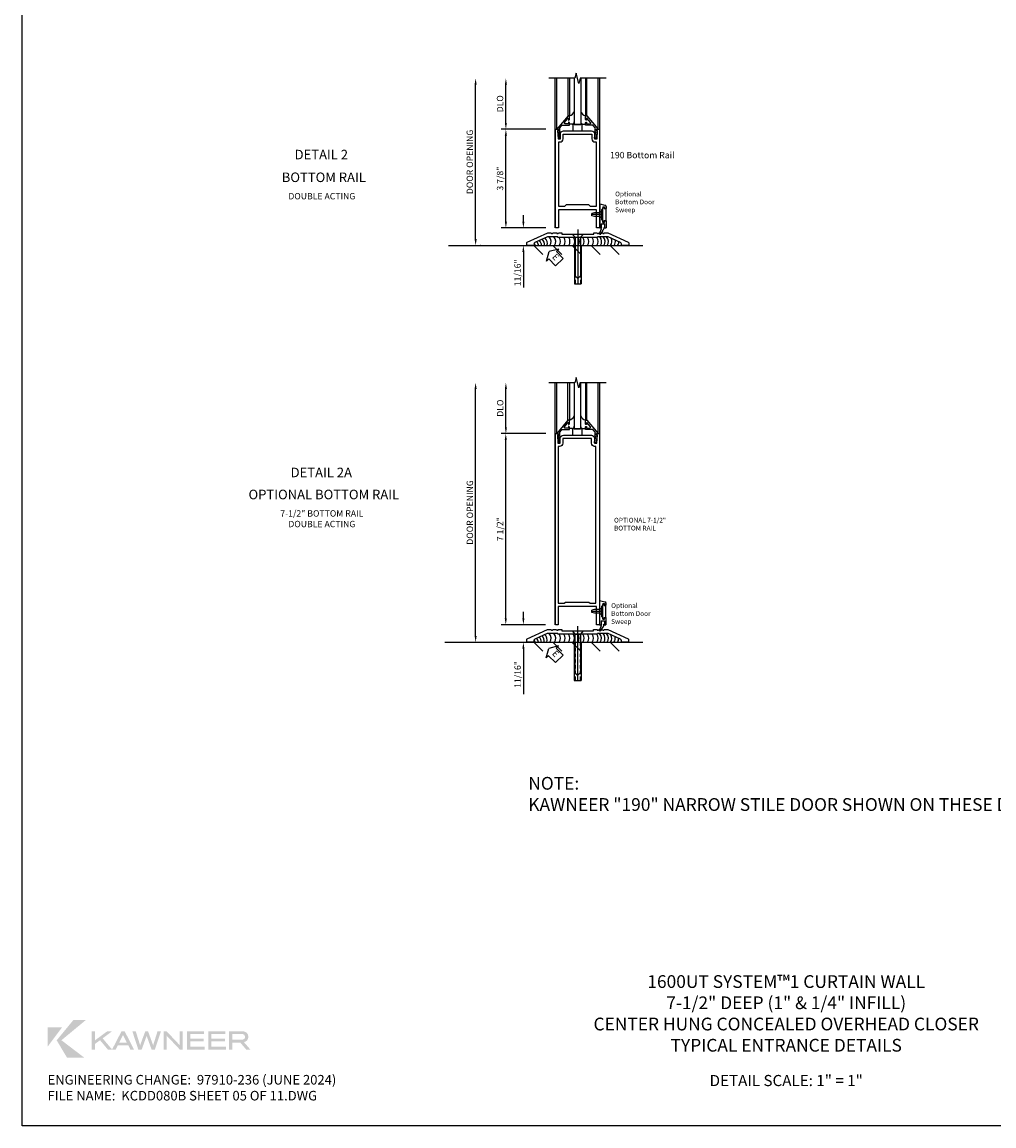
# Model space of a CAD drawing. Extents: x 0 to 136, y 0 to 88.
# Drawn here: x 0 to 39, y 0 to 44 of the extents above; entities that cross this region are included whole.
import ezdxf
from ezdxf.enums import TextEntityAlignment as Align

# ---------------------------------------------------------------- set-up
doc = ezdxf.new("R2010")
doc.units = 0
doc.header["$LTSCALE"] = 0.5
doc.header["$MEASUREMENT"] = 0
doc.linetypes.add('CENTER', pattern=[2, 1.25, -0.25, 0.25, -0.25])
doc.linetypes.add('HIDDEN', pattern=[0.375, 0.25, -0.125])
doc.layers.get('0').update_dxf_attribs({"color": 4, "linetype": 'CONTINUOUS'})
for name, color, linetype in [('CENTER', 1, 'CENTER'), ('DIME', 2, 'CONTINUOUS'), ('FORMAT', 7, 'CONTINUOUS'), ('Kawneer Logo-English', 7, 'CONTINUOUS'), ('TEXT', 3, 'CONTINUOUS')]:
    doc.layers.add(name, color=color, linetype=linetype)
doc.styles.get("Standard").update_dxf_attribs({"font": 'arial.ttf'})
doc.dimstyles.new('EXT_ON-OFF', dxfattribs={"dimscale": 2, "dimtxt": 0.125, "dimasz": 0.125, "dimexe": 0.09, "dimexo": 0.1875, "dimgap": 0.05, "dimtad": 3, "dimdec": 5, "dimzin": 3, "dimdsep": 46, "dimlunit": 5, "dimtxsty": 'Standard', "dimcen": 0, "dimse2": 1, "dimadec": 0, "dimazin": 0, "dimtfac": 1, "dimtdec": 5, "dimtofl": 0, "dimtmove": 0, "dimatfit": 0, "dimfxl": 1, "dimfrac": 2, "dimtolj": 1, "dimtzin": 3, "dimarcsym": 0})
doc.dimstyles.new('EXT_ON-ON', dxfattribs={"dimscale": 2, "dimtxt": 0.125, "dimasz": 0.125, "dimexe": 0.09, "dimexo": 0.1875, "dimgap": 0.05, "dimtad": 3, "dimdec": 5, "dimzin": 3, "dimdsep": 46, "dimlunit": 5, "dimtxsty": 'Standard', "dimcen": 0, "dimadec": 0, "dimazin": 0, "dimtfac": 1, "dimtdec": 5, "dimtofl": 0, "dimtmove": 0, "dimatfit": 0, "dimfxl": 1, "dimfrac": 2, "dimtolj": 1, "dimtzin": 3, "dimarcsym": 0})

# ---------------------------------------------------------------- blocks, each defined once
blk = doc.blocks.new('*D46')
at = {"layer": 'DIME', "color": 0, "lineweight": -2, "transparency": 16777216}
for p, q in [((18.181, 35.18), (18.181, 41.242)), ((18.368, 34.93), (18.361, 34.93))]:
    blk.add_line(p, q, dxfattribs=at)
at = {"layer": 'DIME', "color": 0, "transparency": 16777216}
for points in [[(18.14, 41.242), (18.223, 41.242), (18.181, 41.492)], [(18.14, 35.18), (18.223, 35.18), (18.181, 34.93)]]:
    blk.add_solid(points, dxfattribs=at)
at = {"layer": 'DIME', "color": 0, "transparency": 16777216, "insert": (17.952, 38.211), "char_height": 0.25, "attachment_point": 5, "rotation": 90}
blk.add_mtext('\\A1;DOOR OPENING', dxfattribs=at)
blk = doc.blocks.new('*D47')
at = {"layer": 'DIME', "color": 0, "lineweight": -2, "transparency": 16777216}
for p, q in [((20.944, 39.492), (19.189, 39.492)), ((19.369, 35.867), (19.369, 39.242)), ((20.931, 35.617), (19.189, 35.617))]:
    blk.add_line(p, q, dxfattribs=at)
at = {"layer": 'DIME', "color": 0, "transparency": 16777216}
for points in [[(19.327, 39.242), (19.41, 39.242), (19.369, 39.492)], [(19.327, 35.867), (19.41, 35.867), (19.369, 35.617)]]:
    blk.add_solid(points, dxfattribs=at)
at = {"layer": 'DIME', "color": 0, "transparency": 16777216, "insert": (19.139, 37.555), "char_height": 0.25, "attachment_point": 5, "rotation": 90}
blk.add_mtext('\\A1;3 7/8"', dxfattribs=at)
blk = doc.blocks.new('*D48')
at = {"layer": 'DIME', "color": 0, "lineweight": -2, "transparency": 16777216}
for p, q in [((19.369, 39.742), (19.369, 41.242)), ((20.944, 39.492), (19.189, 39.492))]:
    blk.add_line(p, q, dxfattribs=at)
at = {"layer": 'DIME', "color": 0, "transparency": 16777216}
for points in [[(19.327, 41.242), (19.41, 41.242), (19.369, 41.492)], [(19.327, 39.742), (19.41, 39.742), (19.369, 39.492)]]:
    blk.add_solid(points, dxfattribs=at)
at = {"layer": 'DIME', "color": 0, "transparency": 16777216, "insert": (19.139, 40.492), "char_height": 0.25, "attachment_point": 5, "rotation": 90}
blk.add_mtext('\\A1;DLO', dxfattribs=at)
blk = doc.blocks.new('*D49')
at = {"layer": 'DIME', "color": 0, "lineweight": -2, "transparency": 16777216}
for p, q in [((20.056, 35.867), (20.056, 36.117)), ((20.931, 35.617), (19.876, 35.617)), ((18.368, 34.93), (20.236, 34.93)), ((20.056, 34.68), (20.056, 33.286))]:
    blk.add_line(p, q, dxfattribs=at)
at = {"layer": 'DIME', "color": 0, "transparency": 16777216}
for points in [[(20.015, 35.867), (20.098, 35.867), (20.056, 35.617)], [(20.015, 34.68), (20.098, 34.68), (20.056, 34.93)]]:
    blk.add_solid(points, dxfattribs=at)
at = {"layer": 'DIME', "color": 0, "transparency": 16777216, "insert": (19.827, 33.858), "char_height": 0.25, "attachment_point": 5, "rotation": 90}
blk.add_mtext('\\A1;11/16"', dxfattribs=at)
blk = doc.blocks.new('B027555')
for p, q in [((-0.1875, 0.25), (-0.1875, 0)), ((0.1875, 0.25), (-0.1875, 0.25)), ((-0.1875, 0), (0.1875, 0)), ((0.1875, 0), (0.1875, 0.25))]:
    blk.add_line(p, q)
blk = doc.blocks.new('B200030')
for points in [[(0.112, -3.875), (0, -3.875), (0, 0), (0.112, 0), (0.112, -0.05), (0.08, -0.05), (0.09625, -0.374), (0.19, -0.374), (0.19, -0.1875, -0.41421356), (0.315, -0.0625), (1.409, -0.0625, -0.41421356), (1.534, -0.1875), (1.534, -0.374), (1.62775, -0.374), (1.644, -0.05), (1.612, -0.05), (1.612, 0), (1.724, 0), (1.724, -3.875), (1.612, -3.875), (1.612, -3.15625), (0.112, -3.15625)], [(0.354, -3.03125), (0.125, -3.03125), (0.125, -0.499), (0.174, -0.499, 0.41421356), (0.299, -0.374), (0.299, -0.1875), (1.425, -0.1875), (1.425, -0.374, 0.41421356), (1.55, -0.499), (1.599, -0.499), (1.599, -3.03125), (1.37, -3.03125), (1.3075, -2.96875), (0.4165, -2.96875)]]:
    blk.add_lwpolyline(points, format="xyb", close=True)
blk = doc.blocks.new('B200041')
blk.add_lwpolyline([(0.058, 0, 0.185499), (0.043, 0.039), (0.134, 0.148, -0.221695), (0.159, 0.159), (0.437, 0.159), (0.437, 0.245, 0.414214), (0.405, 0.277), (0.397, 0.277), (0.397, 0.218), (0.262, 0.218, -0.63707), (0.238, 0.271), (0.369, 0.428, -0.700208), (0.397, 0.417), (0.397, 0.361), (0.405, 0.361, 0.414214), (0.437, 0.393), (0.437, 0.53), (0.379, 0.53), (-0.062, 0.004, 0.63707), (-0.06, 0), (0, 0), (0, -0.067), (-0.023, -0.064), (-0.023, -0.084), (0.026, -0.356), (0.073, -0.356, 0.414214), (0.078, -0.351), (0.078, -0.311, 0.414214), (0.073, -0.306), (0.068, -0.306), (0.033, -0.112, 0.247203), (0.058, -0.064)], format="xyb", close=True)
blk = doc.blocks.new('GT20001')
for p, q in [((-0.063, -0.002), (-0.063, -2)), ((0.536, -0.203), (0.457, -0.203)), ((0.875, -0.187), (0.625, -0.187)), ((0.625, -2), (0.625, -0.187)), ((0.875, -2), (0.875, -0.187)), ((0.964, -0.203), (1.043, -0.203)), ((1.563, -0.002), (1.563, -2)), ((0.379, -0.53), (0.379, -2)), ((0.437, -2), (0.437, -0.53)), ((1.063, -2), (1.063, -0.529)), ((1.121, -0.53), (1.121, -2))]:
    blk.add_line(p, q)
for centre, radius, start, end in [((0.457, -0.223), 0.02, 90.0301, 180), ((0.536, -0.292), 0.0891, 0, 90), ((0.964, -0.292), 0.0891, 90, 180), ((1.043, -0.223), 0.02, 0, 89.9699), ((0.347, -0.82), 0.305, 24.1985, 72.6703), ((1.153, -0.82), 0.305, 107.3297, 155.8015)]:
    blk.add_arc(centre, radius, start, end)
at = {"xscale": -1, "rotation": 180}
blk.add_blockref('B200041', (0, 0), dxfattribs=at)
at = {"rotation": 180}
blk.add_blockref('B200041', (1.5, 0), dxfattribs=at)
blk = doc.blocks.new('B200034')
for points in [[(0.315, -0.0625), (1.409, -0.0625, -0.41421356), (1.534, -0.1875), (1.534, -0.374), (1.62775, -0.374), (1.644, -0.05), (1.612, -0.05), (1.612, 0), (1.724, 0), (1.724, -7.5), (1.612, -7.5), (1.612, -6.78125), (0.112, -6.78125), (0.112, -7.5), (0, -7.5), (0, 0), (0.112, 0), (0.112, -0.05), (0.08, -0.05), (0.09625, -0.374), (0.19, -0.374), (0.19, -0.1875, -0.41421356)], [(0.341, -6.657), (0.388, -6.61), (1.31, -6.61), (1.357, -6.657), (1.586, -6.657), (1.586, -0.49895), (1.537, -0.49895, -0.41421356), (1.412, -0.37395), (1.412, -0.18695), (0.286, -0.18695), (0.286, -0.37395, -0.41421356), (0.161, -0.49895), (0.112, -0.49895), (0.112, -6.657)]]:
    blk.add_lwpolyline(points, format="xyb", close=True)
blk = doc.blocks.new('*D50')
at = {"layer": 'DIME', "color": 0, "lineweight": -2, "transparency": 16777216}
for p, q in [((20.056, 20.296), (20.056, 20.546)), ((20.928, 20.046), (19.876, 20.046)), ((17.115, 19.358), (20.236, 19.358)), ((20.056, 19.108), (20.056, 17.325))]:
    blk.add_line(p, q, dxfattribs=at)
at = {"layer": 'DIME', "color": 0, "transparency": 16777216}
for points in [[(20.015, 20.296), (20.098, 20.296), (20.056, 20.046)], [(20.015, 19.108), (20.098, 19.108), (20.056, 19.358)]]:
    blk.add_solid(points, dxfattribs=at)
at = {"layer": 'DIME', "color": 0, "transparency": 16777216, "insert": (19.831, 18.092), "char_height": 0.25, "attachment_point": 5, "rotation": 90}
blk.add_mtext('\\A1;11/16"', dxfattribs=at)
blk = doc.blocks.new('*D51')
at = {"layer": 'DIME', "color": 0, "lineweight": -2, "transparency": 16777216}
for p, q in [((19.369, 27.796), (19.369, 29.296)), ((20.941, 27.546), (19.189, 27.546))]:
    blk.add_line(p, q, dxfattribs=at)
at = {"layer": 'DIME', "color": 0, "transparency": 16777216}
for points in [[(19.327, 29.296), (19.41, 29.296), (19.369, 29.546)], [(19.327, 27.796), (19.41, 27.796), (19.369, 27.546)]]:
    blk.add_solid(points, dxfattribs=at)
at = {"layer": 'DIME', "color": 0, "transparency": 16777216, "insert": (19.144, 28.546), "char_height": 0.25, "attachment_point": 5, "rotation": 90}
blk.add_mtext('\\A1;DLO', dxfattribs=at)
blk = doc.blocks.new('*D52')
at = {"layer": 'DIME', "color": 0, "lineweight": -2, "transparency": 16777216}
for p, q in [((20.941, 27.546), (19.185, 27.546)), ((19.365, 20.296), (19.365, 27.296)), ((20.928, 20.046), (19.185, 20.046))]:
    blk.add_line(p, q, dxfattribs=at)
at = {"layer": 'DIME', "color": 0, "transparency": 16777216}
for points in [[(19.323, 27.296), (19.407, 27.296), (19.365, 27.546)], [(19.323, 20.296), (19.407, 20.296), (19.365, 20.046)]]:
    blk.add_solid(points, dxfattribs=at)
at = {"layer": 'DIME', "color": 0, "transparency": 16777216, "insert": (19.14, 23.796), "char_height": 0.25, "attachment_point": 5, "rotation": 90}
blk.add_mtext('\\A1;7 1/2"', dxfattribs=at)
blk = doc.blocks.new('*D53')
at = {"layer": 'DIME', "color": 0, "lineweight": -2, "transparency": 16777216}
for p, q in [((18.181, 19.608), (18.181, 29.296)), ((17.115, 19.358), (18.361, 19.358))]:
    blk.add_line(p, q, dxfattribs=at)
at = {"layer": 'DIME', "color": 0, "transparency": 16777216}
for points in [[(18.14, 29.296), (18.223, 29.296), (18.181, 29.546)], [(18.14, 19.608), (18.223, 19.608), (18.181, 19.358)]]:
    blk.add_solid(points, dxfattribs=at)
at = {"layer": 'DIME', "color": 0, "transparency": 16777216, "insert": (17.956, 24.452), "char_height": 0.25, "attachment_point": 5, "rotation": 90}
blk.add_mtext('\\A1;DOOR OPENING', dxfattribs=at)
blk = doc.blocks.new('Kawneer Logo English')
at = {"layer": 'Kawneer Logo-English'}
for points in [[(0.0002, 0.2564), (0, 0.1137), (0.0012, 0.1153), (0.0046, 0.1197), (0.0099, 0.1268), (0.0167, 0.136), (0.0248, 0.1468), (0.0339, 0.1588), (0.0435, 0.1717), (0.0535, 0.185), (0.0634, 0.1984), (0.073, 0.2112), (0.0821, 0.2234), (0.0902, 0.2342), (0.097, 0.2433), (0.1022, 0.2503), (0.1057, 0.2549), (0.1069, 0.2565)], [(0.2706, 0.0336), (0.2688, 0.035), (0.2633, 0.0391), (0.255, 0.0454), (0.2442, 0.0536), (0.2314, 0.0633), (0.2173, 0.0741), (0.202, 0.0857), (0.1863, 0.0976), (0.1706, 0.1096), (0.1553, 0.1211), (0.1411, 0.132), (0.1285, 0.1417), (0.1176, 0.15), (0.1094, 0.1563), (0.1041, 0.1604), (0.1023, 0.1619), (0.1044, 0.1637), (0.1101, 0.1683), (0.1189, 0.1757), (0.1304, 0.1851), (0.1439, 0.1963), (0.159, 0.2087), (0.1751, 0.2221), (0.1917, 0.2359), (0.2083, 0.2496), (0.2244, 0.2628), (0.2395, 0.2753), (0.253, 0.2864), (0.2644, 0.2959), (0.2731, 0.3031), (0.2788, 0.3078), (0.2808, 0.3095), (0.2799, 0.3095), (0.277, 0.3096), (0.2725, 0.3096), (0.2666, 0.3096), (0.2597, 0.3096), (0.252, 0.3096), (0.2438, 0.3096), (0.2352, 0.3096), (0.2267, 0.3096), (0.2184, 0.3095), (0.2106, 0.3095), (0.2037, 0.3095), (0.1979, 0.3095), (0.1933, 0.3095), (0.1904, 0.3095), (0.1894, 0.3095), (0.188, 0.3078), (0.1841, 0.303), (0.1781, 0.2958), (0.1702, 0.2862), (0.161, 0.2751), (0.1507, 0.2625), (0.1396, 0.2491), (0.1283, 0.2352), (0.1169, 0.2214), (0.1059, 0.208), (0.0955, 0.1955), (0.0863, 0.1843), (0.0785, 0.1748), (0.0724, 0.1675), (0.0686, 0.1627), (0.0672, 0.1612), (0.068, 0.1597), (0.0704, 0.1556), (0.0743, 0.1493), (0.0791, 0.1412), (0.0849, 0.1315), (0.0913, 0.1208), (0.0982, 0.1092), (0.1053, 0.0973), (0.1124, 0.0855), (0.1193, 0.0739), (0.1257, 0.0632), (0.1315, 0.0535), (0.1364, 0.0454), (0.1402, 0.0391), (0.1426, 0.035), (0.1435, 0.0336)], [(0.8092, 0.2278), (0.7789, 0.1309), (0.7782, 0.1288), (0.7776, 0.127), (0.7771, 0.1253), (0.7767, 0.1238), (0.7764, 0.1249), (0.7761, 0.126), (0.7759, 0.1268), (0.7758, 0.1272), (0.7756, 0.128), (0.7751, 0.1292), (0.774, 0.1323), (0.7721, 0.1373), (0.7698, 0.1436), (0.7671, 0.1512), (0.764, 0.1596), (0.7606, 0.1686), (0.7573, 0.1779), (0.7539, 0.1872), (0.7506, 0.1962), (0.7475, 0.2046), (0.7448, 0.2122), (0.7424, 0.2185), (0.7406, 0.2235), (0.7395, 0.2266), (0.7391, 0.2278), (0.7191, 0.2278), (0.6843, 0.1336), (0.6832, 0.1306), (0.6824, 0.1282), (0.6817, 0.1261), (0.6812, 0.1241), (0.6809, 0.1251), (0.6805, 0.1262), (0.6802, 0.1273), (0.6799, 0.1287), (0.6795, 0.1298), (0.6785, 0.1329), (0.677, 0.1378), (0.675, 0.1442), (0.6726, 0.1516), (0.67, 0.16), (0.6672, 0.169), (0.6643, 0.1782), (0.6614, 0.1875), (0.6586, 0.1964), (0.656, 0.2047), (0.6536, 0.2123), (0.6516, 0.2186), (0.6501, 0.2235), (0.6491, 0.2266), (0.6488, 0.2278), (0.6238, 0.2278), (0.6676, 0.0927), (0.6923, 0.0927), (0.726, 0.1855), (0.727, 0.1883), (0.7278, 0.1906), (0.7285, 0.1928), (0.729, 0.1947), (0.7299, 0.1922), (0.7307, 0.1894), (0.7318, 0.1863), (0.7331, 0.1827), (0.7655, 0.0927), (0.7896, 0.0927), (0.8341, 0.2278), (0.8306, 0.2278)], [(0.9726, 0.2278), (0.9726, 0.1355), (0.973, 0.1265), (0.973, 0.1255), (0.9731, 0.1238), (0.9717, 0.1254), (0.9711, 0.1263), (0.9642, 0.1339), (0.8756, 0.2278), (0.853, 0.2278), (0.853, 0.0927), (0.8757, 0.0927), (0.8757, 0.1928), (0.8757, 0.1931), (0.8756, 0.194), (0.8755, 0.1953), (0.8754, 0.1968), (0.8756, 0.1965), (0.8757, 0.1963), (0.8765, 0.1955), (0.8782, 0.1936), (0.8798, 0.1918), (0.8805, 0.1909), (0.8816, 0.1898), (0.8845, 0.1867), (0.8892, 0.1819), (0.8952, 0.1756), (0.9021, 0.1681), (0.91, 0.1598), (0.9184, 0.151), (0.9272, 0.1418), (0.9358, 0.1326), (0.9442, 0.1237), (0.9521, 0.1154), (0.9591, 0.108), (0.965, 0.1017), (0.9696, 0.0969), (0.9726, 0.0938), (0.9736, 0.0927), (0.9952, 0.0927), (0.9952, 0.2278), (0.9927, 0.2278)], [(1.0494, 0.1526), (1.0512, 0.1526), (1.0549, 0.1526), (1.0602, 0.1526), (1.0668, 0.1526), (1.0744, 0.1526), (1.0827, 0.1526), (1.0915, 0.1526), (1.1006, 0.1526), (1.1095, 0.1526), (1.1182, 0.1526), (1.1262, 0.1526), (1.1334, 0.1526), (1.1396, 0.1526), (1.1442, 0.1526), (1.1472, 0.1526), (1.1482, 0.1526), (1.1482, 0.173), (1.1472, 0.173), (1.1442, 0.173), (1.1396, 0.173), (1.1335, 0.173), (1.1262, 0.173), (1.1182, 0.173), (1.1095, 0.173), (1.1006, 0.173), (1.0915, 0.173), (1.0827, 0.173), (1.0744, 0.173), (1.0668, 0.173), (1.0602, 0.173), (1.0549, 0.173), (1.0512, 0.173), (1.0494, 0.173), (1.0494, 0.1754), (1.0494, 0.1794), (1.0494, 0.1844), (1.0494, 0.1899), (1.0494, 0.1953), (1.0494, 0.2003), (1.0494, 0.2043), (1.0494, 0.2067), (1.0512, 0.2067), (1.055, 0.2067), (1.0605, 0.2067), (1.0672, 0.2067), (1.075, 0.2067), (1.0835, 0.2067), (1.0925, 0.2067), (1.1019, 0.2067), (1.1111, 0.2067), (1.12, 0.2067), (1.1283, 0.2067), (1.1356, 0.2067), (1.1419, 0.2067), (1.1466, 0.2067), (1.1497, 0.2067), (1.1508, 0.2067), (1.1508, 0.2278), (1.1483, 0.2278), (1.0259, 0.2278), (1.0259, 0.0927), (1.1556, 0.0927), (1.1556, 0.1137), (1.1545, 0.1137), (1.1512, 0.1137), (1.1462, 0.1137), (1.1397, 0.1137), (1.1319, 0.1137), (1.1232, 0.1137), (1.1139, 0.1137), (1.1043, 0.1137), (1.0945, 0.1137), (1.0851, 0.1137), (1.0761, 0.1137), (1.0679, 0.1137), (1.0609, 0.1137), (1.0552, 0.1137), (1.0513, 0.1137), (1.0494, 0.1137), (1.0494, 0.1164), (1.0494, 0.1209), (1.0494, 0.1267), (1.0494, 0.1331), (1.0494, 0.1395), (1.0494, 0.1453), (1.0494, 0.1499)], [(1.2056, 0.1526), (1.2075, 0.1526), (1.2112, 0.1526), (1.2165, 0.1526), (1.223, 0.1526), (1.2306, 0.1526), (1.239, 0.1526), (1.2478, 0.1526), (1.2568, 0.1526), (1.2658, 0.1526), (1.2744, 0.1526), (1.2826, 0.1526), (1.2897, 0.1526), (1.2958, 0.1526), (1.3005, 0.1526), (1.3035, 0.1526), (1.3045, 0.1526), (1.3045, 0.173), (1.3035, 0.173), (1.3005, 0.173), (1.2958, 0.173), (1.2897, 0.173), (1.2826, 0.173), (1.2744, 0.173), (1.2658, 0.173), (1.2568, 0.173), (1.2478, 0.173), (1.239, 0.173), (1.2306, 0.173), (1.223, 0.173), (1.2165, 0.173), (1.2112, 0.173), (1.2075, 0.173), (1.2056, 0.173), (1.2056, 0.1754), (1.2056, 0.1794), (1.2056, 0.1844), (1.2056, 0.1899), (1.2056, 0.1953), (1.2056, 0.2003), (1.2056, 0.2043), (1.2056, 0.2067), (1.2075, 0.2067), (1.2113, 0.2067), (1.2167, 0.2067), (1.2234, 0.2067), (1.2313, 0.2067), (1.2397, 0.2067), (1.2489, 0.2067), (1.2581, 0.2067), (1.2674, 0.2067), (1.2762, 0.2067), (1.2845, 0.2067), (1.2919, 0.2067), (1.2981, 0.2067), (1.3029, 0.2067), (1.306, 0.2067), (1.3071, 0.2067), (1.3071, 0.2278), (1.3046, 0.2278), (1.1822, 0.2278), (1.1822, 0.0927), (1.3119, 0.0927), (1.3119, 0.1137), (1.3107, 0.1137), (1.3075, 0.1137), (1.3024, 0.1137), (1.2959, 0.1137), (1.2882, 0.1137), (1.2795, 0.1137), (1.2702, 0.1137), (1.2605, 0.1137), (1.2508, 0.1137), (1.2413, 0.1137), (1.2324, 0.1137), (1.2242, 0.1137), (1.2172, 0.1137), (1.2115, 0.1137), (1.2076, 0.1137), (1.2056, 0.1137), (1.2056, 0.1164), (1.2056, 0.1209), (1.2056, 0.1267), (1.2056, 0.1331), (1.2056, 0.1395), (1.2056, 0.1453), (1.2056, 0.1499)]]:
    blk.add_hatch(color=256, dxfattribs=at).paths.add_polyline_path(points)
h = blk.add_hatch(color=256, dxfattribs=at)
h.paths.add_polyline_path([(0.527, 0.1446), (0.529, 0.1487), (0.5323, 0.1552), (0.5365, 0.1634), (0.541, 0.1723), (0.5453, 0.1808), (0.5491, 0.1882), (0.5516, 0.1932), (0.5526, 0.1952), (0.5528, 0.1958), (0.5534, 0.1971), (0.5542, 0.199), (0.555, 0.2013), (0.5555, 0.2001), (0.5561, 0.1989), (0.5567, 0.1975), (0.5575, 0.1959), (0.5583, 0.1943), (0.5606, 0.1896), (0.564, 0.1829), (0.568, 0.1749), (0.5724, 0.1662), (0.5766, 0.1578), (0.5803, 0.1503), (0.5831, 0.1446), (0.5791, 0.1446), (0.5725, 0.1446), (0.5642, 0.1446), (0.555, 0.1446), (0.5459, 0.1446), (0.5376, 0.1446), (0.5311, 0.1446)], flags=16)
h.paths.add_polyline_path([(0.5657, 0.2278), (0.5444, 0.2278), (0.4748, 0.0934), (0.473, 0.0956), (0.47, 0.0991), (0.4661, 0.1037), (0.4616, 0.1091), (0.4563, 0.1153), (0.4507, 0.122), (0.4448, 0.1291), (0.4387, 0.1362), (0.4327, 0.1433), (0.4269, 0.1502), (0.4215, 0.1567), (0.4165, 0.1626), (0.4123, 0.1675), (0.4089, 0.1715), (0.4065, 0.1744), (0.4053, 0.1758), (0.4067, 0.1769), (0.4094, 0.1789), (0.4132, 0.1817), (0.4179, 0.1852), (0.4232, 0.1891), (0.4291, 0.1935), (0.4353, 0.1982), (0.4416, 0.2029), (0.4479, 0.2076), (0.454, 0.2121), (0.4596, 0.2163), (0.4646, 0.22), (0.4689, 0.2232), (0.4721, 0.2256), (0.4743, 0.2272), (0.475, 0.2278), (0.4674, 0.2278), (0.4396, 0.2278), (0.4386, 0.227), (0.4359, 0.2251), (0.4318, 0.2221), (0.4264, 0.2181), (0.4201, 0.2133), (0.4129, 0.208), (0.4051, 0.2023), (0.397, 0.1963), (0.3889, 0.1904), (0.3809, 0.1845), (0.3733, 0.1788), (0.3663, 0.1737), (0.3602, 0.1691), (0.355, 0.1654), (0.3513, 0.1626), (0.3491, 0.161), (0.3491, 0.1631), (0.3491, 0.1663), (0.3491, 0.1703), (0.3491, 0.175), (0.3491, 0.1802), (0.3491, 0.1858), (0.3491, 0.1917), (0.3491, 0.1975), (0.3491, 0.2033), (0.3491, 0.2088), (0.3491, 0.214), (0.3491, 0.2185), (0.3491, 0.2223), (0.3491, 0.2252), (0.3491, 0.2271), (0.3491, 0.2278), (0.3258, 0.2278), (0.3258, 0.0927), (0.3487, 0.0927), (0.3487, 0.0944), (0.3487, 0.0988), (0.3487, 0.1052), (0.3487, 0.1126), (0.3487, 0.12), (0.3487, 0.1267), (0.3487, 0.1318), (0.3487, 0.1343), (0.3507, 0.1357), (0.3549, 0.1388), (0.3605, 0.1429), (0.3669, 0.1476), (0.3733, 0.1523), (0.3792, 0.1566), (0.3837, 0.1599), (0.3862, 0.1618), (0.3873, 0.1604), (0.3895, 0.1578), (0.3925, 0.1542), (0.3965, 0.1495), (0.4009, 0.1443), (0.4058, 0.1384), (0.4109, 0.1322), (0.4162, 0.126), (0.4216, 0.1196), (0.4266, 0.1137), (0.4313, 0.108), (0.4355, 0.1029), (0.4391, 0.0987), (0.4418, 0.0955), (0.4436, 0.0934), (0.4442, 0.0927), (0.4743, 0.0927), (0.4754, 0.0927), (0.5008, 0.0927), (0.5015, 0.094), (0.5032, 0.0973), (0.5055, 0.1021), (0.5083, 0.1077), (0.5111, 0.1135), (0.5137, 0.1186), (0.5157, 0.1226), (0.5167, 0.1248), (0.518, 0.1248), (0.5207, 0.1248), (0.5246, 0.1248), (0.5296, 0.1248), (0.5353, 0.1248), (0.5415, 0.1248), (0.5482, 0.1248), (0.5551, 0.1248), (0.562, 0.1248), (0.5688, 0.1248), (0.575, 0.1248), (0.5807, 0.1248), (0.5856, 0.1248), (0.5896, 0.1248), (0.5923, 0.1248), (0.5936, 0.1248), (0.5946, 0.1226), (0.5966, 0.1186), (0.5992, 0.1135), (0.602, 0.1077), (0.6048, 0.1021), (0.6071, 0.0973), (0.6088, 0.094), (0.6094, 0.0927), (0.6364, 0.0927), (0.5672, 0.2278)])
h = blk.add_hatch(color=256, dxfattribs=at)
h.paths.add_polyline_path([(1.3584, 0.1651), (1.3584, 0.168), (1.3584, 0.1729), (1.3584, 0.1792), (1.3584, 0.1862), (1.3584, 0.1931), (1.3584, 0.1995), (1.3584, 0.2044), (1.3584, 0.2072), (1.3599, 0.2072), (1.3627, 0.2072), (1.3664, 0.2072), (1.3711, 0.2072), (1.3764, 0.2072), (1.3823, 0.2072), (1.3883, 0.2072), (1.3946, 0.2072), (1.4008, 0.2072), (1.4067, 0.2072), (1.4123, 0.2072), (1.4173, 0.2072), (1.4214, 0.2072), (1.4245, 0.2072), (1.4266, 0.2072), (1.4273, 0.2072), (1.431, 0.2071), (1.4343, 0.2069), (1.4359, 0.2067), (1.4374, 0.2064), (1.4389, 0.2061), (1.4404, 0.2056), (1.4417, 0.2051), (1.443, 0.2045), (1.4442, 0.2037), (1.4454, 0.2029), (1.4466, 0.2018), (1.4476, 0.2007), (1.4486, 0.1993), (1.4495, 0.1978), (1.4504, 0.1961), (1.4511, 0.1945), (1.4516, 0.193), (1.452, 0.1914), (1.4522, 0.19), (1.4524, 0.1887), (1.4524, 0.1875), (1.4525, 0.1863), (1.4524, 0.1845), (1.4522, 0.1828), (1.4519, 0.181), (1.4514, 0.1794), (1.4508, 0.1779), (1.4501, 0.1765), (1.4493, 0.1751), (1.4483, 0.1737), (1.447, 0.1723), (1.4457, 0.1711), (1.4443, 0.17), (1.4428, 0.169), (1.4412, 0.1682), (1.4396, 0.1675), (1.4379, 0.1669), (1.4361, 0.1665), (1.4342, 0.166), (1.4324, 0.1657), (1.4304, 0.1655), (1.4285, 0.1654), (1.4244, 0.1652), (1.4202, 0.1651), (1.4177, 0.1651), (1.4111, 0.1651), (1.4018, 0.1651), (1.391, 0.1651), (1.38, 0.1651), (1.37, 0.1651), (1.3623, 0.1651)], flags=16)
h.paths.add_polyline_path([(1.4438, 0.1486), (1.4469, 0.1492), (1.4495, 0.1499), (1.4519, 0.1506), (1.454, 0.1515), (1.4559, 0.1522), (1.4576, 0.153), (1.4591, 0.154), (1.4606, 0.1549), (1.4621, 0.1558), (1.4634, 0.1569), (1.4647, 0.158), (1.4659, 0.1591), (1.467, 0.1602), (1.468, 0.1613), (1.4689, 0.1626), (1.4699, 0.1637), (1.4706, 0.1649), (1.4715, 0.1662), (1.4721, 0.1674), (1.4728, 0.1686), (1.4733, 0.1699), (1.4738, 0.1711), (1.4743, 0.1724), (1.4747, 0.1737), (1.4754, 0.1761), (1.4758, 0.1785), (1.4762, 0.1808), (1.4765, 0.1831), (1.4766, 0.1851), (1.4767, 0.1871), (1.4766, 0.1889), (1.4765, 0.1906), (1.4764, 0.1924), (1.4761, 0.1941), (1.4758, 0.1958), (1.4756, 0.1974), (1.4751, 0.199), (1.4746, 0.2006), (1.4742, 0.2021), (1.4735, 0.2036), (1.473, 0.2051), (1.4722, 0.2065), (1.4715, 0.2079), (1.4706, 0.2092), (1.4698, 0.2105), (1.4689, 0.2118), (1.4679, 0.213), (1.4669, 0.2141), (1.4658, 0.2154), (1.4647, 0.2164), (1.4635, 0.2174), (1.4622, 0.2184), (1.461, 0.2194), (1.4596, 0.2203), (1.4583, 0.2211), (1.4568, 0.222), (1.4554, 0.2227), (1.4538, 0.2234), (1.4523, 0.224), (1.4507, 0.2246), (1.4491, 0.2251), (1.4473, 0.2256), (1.4452, 0.2262), (1.4433, 0.2265), (1.4411, 0.2269), (1.4389, 0.2272), (1.4364, 0.2274), (1.4335, 0.2276), (1.43, 0.2277), (1.4261, 0.2278), (1.426, 0.2278), (1.3349, 0.2278), (1.3349, 0.0927), (1.3586, 0.0927), (1.3586, 0.0947), (1.3586, 0.1001), (1.3586, 0.108), (1.3586, 0.117), (1.3586, 0.1263), (1.3586, 0.1348), (1.3586, 0.1413), (1.3586, 0.1448), (1.3623, 0.1448), (1.3694, 0.1448), (1.3787, 0.1448), (1.389, 0.1448), (1.3993, 0.1448), (1.4082, 0.1448), (1.4147, 0.1448), (1.4177, 0.1448), (1.4201, 0.142), (1.4252, 0.136), (1.4323, 0.1276), (1.4403, 0.1181), (1.4482, 0.1087), (1.455, 0.1006), (1.4599, 0.0948), (1.4618, 0.0927), (1.4925, 0.0927), (1.4907, 0.0948), (1.4856, 0.1005), (1.4785, 0.1088), (1.4701, 0.1183), (1.4615, 0.1282), (1.4536, 0.1373), (1.4474, 0.1445)])
blk = doc.blocks.new('B028383')
at = {"color": 1, "linetype": 'CENTER'}
blk.add_line((-0.125, 0), (1.625, 0), dxfattribs=at)
for p, q in [((0, -0.1325), (0, 0.1325)), ((0, 0.1325), (1.5, 0.1325)), ((1.5, -0.1325), (1.5, 0.1325)), ((0, -0.1325), (1.5, -0.1325))]:
    blk.add_line(p, q)
at = {"color": 3, "linetype": 'HIDDEN'}
for p, q in [((0, 0.1013), (1.5, 0.1013)), ((0, -0.1013), (1.5, -0.1013))]:
    blk.add_line(p, q, dxfattribs=at)
blk = doc.blocks.new('B028201')
for p, q in [((0, 0.219), (0.128, 0.108)), ((0.128, 0.108), (1.642, 0.108)), ((0.128, -0.108), (0.128, 0.108)), ((1.75, 0), (1.642, 0.108)), ((1.75, 0), (1.642, -0.108)), ((0, -0.219), (0.128, -0.108)), ((0.128, -0.108), (1.642, -0.108))]:
    blk.add_line(p, q)
at = {"layer": 'CENTER'}
blk.add_line((-0.185, 0), (1.941, 0), dxfattribs=at)
blk = doc.blocks.new('B069143')
blk.add_lwpolyline([(0.761, -0.188, 1), (0.825, -0.188), (0.979, -0.188, 1), (1.043, -0.188), (1.18, -0.188), (1.981, -0.556, -0.292847), (2, -0.585), (2, -0.688), (1.718, -0.688), (1.718, -0.627, 0.292847), (1.682, -0.571), (1.192, -0.346), (0.781, -0.346), (0.781, -0.376), (-0.78, -0.376), (-0.78, -0.346), (-1.192, -0.346), (-1.682, -0.571, 0.292847), (-1.718, -0.627), (-1.718, -0.688), (-2, -0.688), (-2, -0.585, -0.292847), (-1.981, -0.556), (-1.18, -0.188), (-1.043, -0.188, 1), (-0.979, -0.188), (-0.825, -0.188, 1), (-0.761, -0.188), (-0.625, -0.188), (-0.625, -0.238), (0.625, -0.238), (0.625, -0.188)], format="xyb", close=True)
blk = doc.blocks.new('ESEAL2')
at = {"layer": 'TEXT', "color": 7}
for p, q in [((0.196, 0.338), (0, 0)), ((0.196, -0.338), (0, 0)), ((0.196, 0.21), (0.196, 0.338)), ((0.575, 0.21), (0.196, 0.21)), ((0.575, 0.21), (0.575, -0.21)), ((0.196, -0.21), (0.196, -0.338)), ((0.575, -0.21), (0.196, -0.21))]:
    blk.add_line(p, q, dxfattribs=at)
at = {"layer": 'TEXT'}
blk.add_attdef('SEAL', text='', height=0.25, dxfattribs=at).set_placement((0.334, 0.01), align=Align.MIDDLE)
blk = doc.blocks.new('B028315')
for p, q in [((0, 0.13), (0.053, 0.085)), ((0.053, 0.085), (0.053, -0.085)), ((0.053, 0.069), (0.275, 0.069)), ((0.275, 0.069), (0.375, 0.047)), ((0.375, 0.047), (0.375, -0.047)), ((0, -0.13), (0.053, -0.085)), ((0.053, -0.069), (0.275, -0.069)), ((0.275, -0.069), (0.375, -0.047))]:
    blk.add_line(p, q)
at = {"layer": 'CENTER'}
blk.add_line((-0.038, 0), (0.407, 0), dxfattribs=at)
blk = doc.blocks.new('B200429')
for p, q in [((0.055, -0.26925), (0.055, 0.2705)), ((0.109, 0.235), (0.109, 0.2705)), ((0.109, 0.235), (0.18, 0.235)), ((0.18, -0.235), (0.18, 0.235)), ((0.109, -0.235), (0.18, -0.235)), ((0.109, -0.26925), (0.109, -0.235))]:
    blk.add_line(p, q)
for centre, start, end in [((0.082, 0.2705), 0, 180), ((0.082, -0.26925), 180, 0)]:
    blk.add_arc(centre, 0.027, start, end)
blk = doc.blocks.new('B027309')
for p, q in [((-0.065, 0), (0.065, 0)), ((-0.065, 0), (-0.065, -0.135)), ((0.065, 0), (0.065, -0.135)), ((-0.069, -0.202), (-0.129, -0.36)), ((-0.075, -0.189), (-0.062, -0.184)), ((-0.069, -0.202), (-0.075, -0.189)), ((-0.065, -0.135), (-0.045, -0.135)), ((-0.021, -0.278), (-0.063, -0.345)), ((0.027, -0.219), (-0.01, -0.261)), ((0.045, -0.135), (0.065, -0.135)), ((0.046, -0.164), (0.045, -0.135))]:
    blk.add_line(p, q)
blk.add_lwpolyline([(-0.063, -0.345), (-0.063, -0.35), (-0.064, -0.356), (-0.065, -0.362), (-0.066, -0.368), (-0.067, -0.374), (-0.069, -0.379), (-0.072, -0.384), (-0.075, -0.388)])
for centre, radius, start, end in [((-0.103, -0.376), 0.0301, 147.3503, 337.8368), ((-0.197, -0.099), 0.159, 327.8039, 345.5256), ((-0.045, -0.138), 0.00313, 345.5256, 90), ((0.036, -0.302), 0.0625, 138.2503, 157.5), ((-0.032, -0.167), 0.0781, 318.2503, 2.5)]:
    blk.add_arc(centre, radius, start, end)
blk = doc.blocks.new('B027406')
for p, q in [((0, 0.952), (0.204, 0.897)), ((0, 0.952), (0, 0)), ((0.125, 0.765), (0.07, 0.717)), ((0.07, 0.717), (0.07, 0.329)), ((0.125, 0.828), (0.188, 0.828)), ((0.125, 0.828), (0.125, 0.765)), ((0.188, 0.828), (0.188, 0.796)), ((0.219, 0.765), (0.25, 0.765)), ((0.25, 0.837), (0.25, 0.765)), ((0, 0), (0.054, 0)), ((0.06, 0.157), (0.19, 0.157)), ((0.06, 0.157), (0.06, 0.022)), ((0.06, 0.157), (0.06, 0.022)), ((0.06, 0.022), (0.08, 0.022)), ((0.125, 0.281), (0.07, 0.329)), ((0.125, 0.219), (0.125, 0.281)), ((0.125, 0.219), (0.188, 0.219)), ((0.17, 0.022), (0.19, 0.022)), ((0.188, 0.219), (0.188, 0.25)), ((0.19, 0.157), (0.19, 0.022)), ((0.196, 0), (0.25, 0)), ((0.219, 0.281), (0.25, 0.281)), ((0.25, 0.281), (0.25, 0))]:
    blk.add_line(p, q)
for centre, radius, start, end in [((0.188, 0.837), 0.0625, 0, 75), ((0.219, 0.796), 0.0312, 180, 270), ((0.054, 0.026), 0.026, 270, 351.1501), ((0.196, 0.026), 0.026, 188.8499, 270), ((0.219, 0.25), 0.0312, 90, 180)]:
    blk.add_arc(centre, radius, start, end)
blk = doc.blocks.new('B200424')
for name, p in [('B027406', (0, 0)), ('B027309', (0.125, 0.157))]:
    blk.add_blockref(name, p)
blk = doc.blocks.new('S200MD01')
for name, p in [('B200424', (0, 0)), ('B200429', (0.07, 0.52325))]:
    blk.add_blockref(name, p)
at = {"rotation": 180}
blk.add_blockref('B028315', (0.07, 0.52325), dxfattribs=at)
blk = doc.blocks.new('S200MD05S200MD01KCADS')
for centre, start, end in [((-0.588, -0.602), 341.3938, 51.0058), ((-0.438, -0.531), 324.5107, 43.6427), ((-0.253, -0.531), 324.5107, 43.6427), ((-0.069, -0.531), 324.5107, 35.4893), ((0.116, -0.531), 324.5107, 35.4893), ((0.301, -0.531), 324.5107, 35.4893), ((0.485, -0.531), 324.5107, 35.4893), ((0.67, -0.531), 324.5107, 35.4893), ((0.855, -0.531), 324.5107, 35.4893), ((1.039, -0.531), 324.5107, 35.4893), ((1.224, -0.531), 324.5107, 35.4893), ((1.409, -0.531), 324.5107, 35.4893), ((1.543, -0.531), 324.5107, 43.6427), ((1.678, -0.531), 324.5107, 43.6427), ((1.813, -0.531), 324.5107, 43.6427), ((1.947, -0.531), 324.5107, 29.6746), ((-1.043, -0.771), 18.1008, 39.7776), ((-0.929, -0.729), 8.8154, 44.744), ((-0.816, -0.686), 359.7602, 46.7995), ((-0.702, -0.644), 350.6989, 48.8853), ((2.082, -0.531), 324.5107, 12.4322), ((2.217, -0.531), 324.5107, 358.5338), ((2.351, -0.531), 324.5107, 333.8953)]:
    blk.add_arc(centre, 0.269, start, end)
for name, p in [('S200MD01', (1.737, 0)), ('B069143', (0.875, 0))]:
    blk.add_blockref(name, p)
at = {"rotation": 270}
for name, p in [('B028201', (0.875, -0.238)), ('B028383', (0.875, -0.688))]:
    blk.add_blockref(name, p, dxfattribs=at)
at = {"layer": 'TEXT', "rotation": 314.5198549019879}
blk.add_blockref('ESEAL2', (-0.253, -0.929), dxfattribs=at).add_auto_attribs({'SEAL': 'E'})

msp = doc.modelspace()

# ---------------------------------------------------------------- linework, layer by layer
for p, q in [((21.306244, 35.617327), (21.306244, 41.492327)), ((23.056244, 35.617327), (23.056244, 41.492327)), ((17.113764, 34.929827), (24.75043, 34.929827)), ((20.467741, 34.929827), (20.821295, 34.576273)), ((21.217741, 34.929827), (21.571295, 34.576273)), ((21.967741, 34.929827), (22.321295, 34.576273)), ((22.717741, 34.929827), (23.071295, 34.576273)), ((23.467741, 34.929827), (23.821295, 34.576273)), ((21.302513, 20.045952), (21.302513, 29.545952)), ((23.052513, 20.045952), (23.052513, 29.545952)), ((16.968448, 19.358452), (24.746699, 19.358452)), ((20.464011, 19.358452), (20.817564, 19.004898)), ((21.214011, 19.358452), (21.567564, 19.004898)), ((21.964011, 19.358452), (22.317564, 19.004898)), ((22.714011, 19.358452), (23.067564, 19.004898)), ((23.464011, 19.358452), (23.817564, 19.004898))]:
    msp.add_line(p, q)
for points in [[(23.306244, 41.492327), (22.281244, 41.492327), (22.231244, 41.292327), (22.131244, 41.692327), (22.081244, 41.492327), (21.056244, 41.492327)], [(23.302513, 29.545952), (22.277513, 29.545952), (22.227513, 29.345952), (22.127513, 29.745952), (22.077513, 29.545952), (21.052513, 29.545952)]]:
    msp.add_lwpolyline(points)
at = {"layer": 'FORMAT'}
msp.add_lwpolyline([(136, 0.375), (0.375, 0.375), (0.375, 88)], dxfattribs=at)

# ---------------------------------------------------------------- block references
at = {"rotation": 180}
for p in [(22.931244, 39.492327), (22.927513, 27.545952)]:
    msp.add_blockref('GT20001', p, dxfattribs=at)
for name, p in [('B200030', (21.319244, 39.492327)), ('B027555', (22.181244, 39.429827)), ('S200MD05S200MD01KCADS', (21.316004, 35.617328)), ('B027555', (22.177513, 27.483452)), ('B200034', (21.315513, 27.545952)), ('S200MD05S200MD01KCADS', (21.312273, 20.045954))]:
    msp.add_blockref(name, p)
at = {"xscale": 5.337000000000001, "yscale": 5.337000000000001, "zscale": 5.337000000000001}
msp.add_blockref('Kawneer Logo English', (1.375, 2.875), dxfattribs=at)

# ---------------------------------------------------------------- texts
at = {"layer": 'TEXT', "linetype": 'Continuous'}
for s, p in [('DETAIL 2', (12.123248, 38.310668)), ('BOTTOM RAIL', (12.222024, 37.419752)), ('DETAIL 2A', (12.123248, 25.834734)), ('OPTIONAL BOTTOM RAIL', (12.222024, 24.969757))]:
    msp.add_text(s, height=0.375, dxfattribs=at).set_placement(p, align=Align.CENTER)
at = {"layer": 'TEXT'}
msp.add_text('190 Bottom Rail', height=0.25, dxfattribs=at).set_placement((23.459991, 38.35345))
for s, insert, char_height, width, attachment_point in [('DOUBLE ACTING', (12.143741, 36.989969), 0.25, 5.15625, 2), ('Optional Bottom Door Sweep', (23.657475, 37.045623), 0.187, 1.87318895, 1), ('7-1/2" BOTTOM RAIL\\PDOUBLE ACTING', (12.143741, 24.539975), 0.25, 5.15625, 2), ('OPTIONAL 7-1/2" BOTTOM RAIL', (23.614897, 24.242767), 0.187, 2.53151569, 1), ('Optional Bottom Door Sweep', (23.501928, 20.889368), 0.187, 1.87318895, 1), ('NOTE:\\PKAWNEER "190" NARROW STILE DOOR SHOWN ON THESE DETAILS.', (20.24858, 14.072742), 0.5, 28.02626761, 1), ('1600UT SYSTEM™1 CURTAIN WALL\\P7-1/2" DEEP (1" & 1/4" INFILL)\\PCENTER HUNG CONCEALED OVERHEAD CLOSER\\PTYPICAL ENTRANCE DETAILS', (30.375, 6.29107), 0.5, 17.34375, 2), ('DETAIL SCALE: 1" = 1"', (30.375, 2.375), 0.4375, 11.91800541, 2)]:
    msp.add_mtext(s, dxfattribs=dict(at, insert=insert, char_height=char_height, width=width, attachment_point=attachment_point))
at = {"layer": 'TEXT', "insert": (1.375, 2.375), "char_height": 0.375, "attachment_point": 1}
msp.add_mtext_dynamic_manual_height_columns('ENGINEERING CHANGE:  97910-236 (JUNE 2024)\\PFILE NAME:  KCDD080B SHEET 05 OF 11.DWG', width=14.22387531, gutter_width=1.25, heights=[0], dxfattribs=at)

# ---------------------------------------------------------------- dimensions: what is measured, and where the dimension line sits
at = {"layer": 'DIME'}
for base, p1, p2, text, picture, middle in [((18.181244, 41.492327), (17.993249, 34.929827), (21.056244, 41.492327), 'DOOR OPENING', '*D46', (17.951895, 38.211077)), ((19.368744, 41.492327), (21.319244, 39.492327), (21.056244, 41.492327), 'DLO', '*D48', (19.139395, 40.492327)), ((18.181244, 29.545952), (16.739519, 19.358452), (21.052513, 29.545952), 'DOOR OPENING', '*D53', (17.956244, 24.452202)), ((19.368744, 29.545952), (21.315513, 27.545952), (21.052513, 29.545952), 'DLO', '*D51', (19.143744, 28.545952))]:
    dim = msp.add_linear_dim(base=base, p1=p1, p2=p2, angle=90, text=text, dimstyle='EXT_ON-OFF', override={"dimpost": '"'}, dxfattribs=at)
    dim.commit()
    dim.dimension.update_dxf_attribs({"geometry": picture, "text_midpoint": middle})
for base, p1, p2, picture, middle in [((19.368744, 39.492327), (21.306244, 35.617327), (21.319244, 39.492327), '*D47', (19.139395, 37.554827)), ((20.056244, 34.929827), (21.306244, 35.617327), (17.993249, 34.929827), '*D49', (19.82698, 33.85805)), ((19.365013, 27.545952), (21.302513, 20.045952), (21.315513, 27.545952), '*D52', (19.140013, 23.795952)), ((20.056244, 19.358452), (21.302513, 20.045952), (16.739519, 19.358452), '*D50', (19.831244, 18.091785))]:
    dim = msp.add_linear_dim(base=base, p1=p1, p2=p2, angle=90, dimstyle='EXT_ON-ON', override={"dimpost": '"'}, dxfattribs=at)
    dim.commit()
    dim.dimension.update_dxf_attribs({"geometry": picture, "text_midpoint": middle})

doc.saveas('drawing.dxf')
